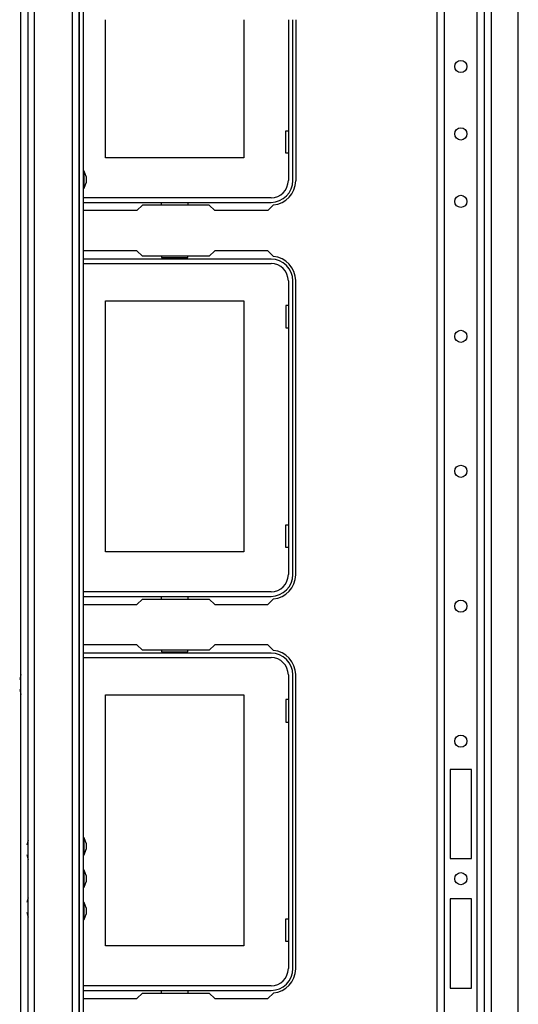
# Model space of a CAD drawing. Units: inches. Extents: x -265 to 42, y -64 to 170.
# Drawn here: x -169 to -162, y -41 to -26 of the extents above; entities that cross this region are included whole.
import ezdxf

# ---------------------------------------------------------------- set-up
doc = ezdxf.new("R2010")
doc.units = ezdxf.units.IN
doc.header["$MEASUREMENT"] = 0
doc.layers.add('TFR-TRI', color=7, linetype='CONTINUOUS')

msp = doc.modelspace()

# ---------------------------------------------------------------- linework, layer by layer
at = {"layer": 'TFR-TRI', "color": 155, "linetype": 'Continuous'}
for p, q in [((-163.042, -60.009), (-163.042, -17.433)), ((-162.932, -60.009), (-162.932, -17.433)), ((-162.459, -60.009), (-162.459, -17.433)), ((-162.349, -60.009), (-162.349, -17.433)), ((-162.25, -52.874), (-162.25, -24.568)), ((-161.857, -52.874), (-161.857, -24.568)), ((-162.853, -37.127), (-162.853, -38.426)), ((-162.538, -37.127), (-162.853, -37.127)), ((-162.538, -38.426), (-162.538, -37.127)), ((-162.853, -38.426), (-162.538, -38.426)), ((-162.853, -39.016), (-162.853, -40.316)), ((-162.538, -39.016), (-162.853, -39.016)), ((-162.538, -40.316), (-162.538, -39.016)), ((-162.853, -40.316), (-162.538, -40.316))]:
    msp.add_line(p, q, dxfattribs=at)
at = {"layer": 'TFR-TRI', "color": 151, "linetype": 'Continuous'}
for p, q in [((-169.012, -59.705), (-169.012, -17.736)), ((-168.918, -59.705), (-168.918, -17.736)), ((-168.363, -52.736), (-168.363, -24.705)), ((-168.268, -24.705), (-168.268, -52.736))]:
    msp.add_line(p, q, dxfattribs=at)
at = {"layer": 'TFR-TRI', "color": 43, "linetype": 'Continuous'}
for p, q in [((-168.268, -52.658), (-168.268, -24.783)), ((-168.205, -52.658), (-168.205, -24.783))]:
    msp.add_line(p, q, dxfattribs=at)
at = {"layer": 'TFR-TRI', "color": 163, "linetype": 'Continuous'}
for p, q in [((-169.117, -60.573), (-169.117, -24.934)), ((-169.117, -35.744), (-169.134, -35.816)), ((-169.134, -35.96), (-169.117, -36.033))]:
    msp.add_line(p, q, dxfattribs=at)
at = {"layer": 'TFR-TRI', "color": 215, "linetype": 'Continuous'}
for p, q in [((-167.882, -28.205), (-167.882, -26.191)), ((-165.862, -26.191), (-165.862, -28.205)), ((-165.252, -27.81), (-165.213, -27.81)), ((-165.252, -28.14), (-165.252, -27.81)), ((-165.213, -28.14), (-165.252, -28.14)), ((-165.862, -28.205), (-167.882, -28.205)), ((-167.882, -30.293), (-165.862, -30.293)), ((-167.882, -33.953), (-167.882, -30.293)), ((-165.862, -30.293), (-165.862, -33.953)), ((-165.252, -30.358), (-165.252, -30.688)), ((-165.213, -30.358), (-165.252, -30.358)), ((-165.252, -30.688), (-165.213, -30.688)), ((-165.252, -33.558), (-165.213, -33.558)), ((-165.252, -33.888), (-165.252, -33.558)), ((-165.213, -33.888), (-165.252, -33.888)), ((-165.862, -33.953), (-167.882, -33.953)), ((-167.882, -36.041), (-165.862, -36.041)), ((-167.882, -39.701), (-167.882, -36.041)), ((-165.862, -36.041), (-165.862, -39.701)), ((-165.252, -36.106), (-165.252, -36.436)), ((-165.213, -36.106), (-165.252, -36.106)), ((-165.252, -36.436), (-165.213, -36.436)), ((-165.252, -39.306), (-165.213, -39.306)), ((-165.252, -39.636), (-165.252, -39.306)), ((-165.213, -39.636), (-165.252, -39.636)), ((-165.862, -39.701), (-167.882, -39.701))]:
    msp.add_line(p, q, dxfattribs=at)
at = {"layer": 'TFR-TRI', "color": 12, "linetype": 'Continuous'}
for p, q in [((-165.213, -26.191), (-165.213, -28.536)), ((-165.147, -28.536), (-165.147, -26.191)), ((-165.466, -28.789), (-168.205, -28.789)), ((-168.205, -28.855), (-165.466, -28.855)), ((-167.066, -28.894), (-167.066, -28.855)), ((-166.678, -28.855), (-166.678, -28.894)), ((-165.466, -29.682), (-168.205, -29.682)), ((-167.066, -29.642), (-167.066, -29.662)), ((-167.066, -29.662), (-166.678, -29.662)), ((-166.678, -29.662), (-166.678, -29.642)), ((-168.205, -29.748), (-165.466, -29.748)), ((-165.213, -30.001), (-165.213, -34.284)), ((-165.147, -34.284), (-165.147, -30.001)), ((-165.466, -34.537), (-168.205, -34.537)), ((-168.205, -34.603), (-165.466, -34.603)), ((-167.066, -34.642), (-167.066, -34.603)), ((-166.678, -34.603), (-166.678, -34.642)), ((-165.466, -35.43), (-168.205, -35.43)), ((-167.066, -35.39), (-167.066, -35.41)), ((-167.066, -35.41), (-166.678, -35.41)), ((-166.678, -35.41), (-166.678, -35.39)), ((-168.205, -35.496), (-165.466, -35.496)), ((-165.213, -35.749), (-165.213, -40.032)), ((-165.147, -40.032), (-165.147, -35.749)), ((-165.466, -40.285), (-168.205, -40.285)), ((-168.205, -40.351), (-165.466, -40.351)), ((-167.066, -40.39), (-167.066, -40.351)), ((-166.678, -40.351), (-166.678, -40.39))]:
    msp.add_line(p, q, dxfattribs=at)
at = {"layer": 'TFR-TRI', "color": 30, "linetype": 'Continuous'}
for p, q in [((-165.105, -26.191), (-165.105, -28.54)), ((-168.2, -28.973), (-168.205, -28.968)), ((-167.423, -28.973), (-168.2, -28.973)), ((-167.344, -28.894), (-167.423, -28.973)), ((-166.367, -28.894), (-167.344, -28.894)), ((-166.288, -28.973), (-166.367, -28.894)), ((-165.511, -28.973), (-166.288, -28.973)), ((-165.431, -28.893), (-165.511, -28.973)), ((-168.2, -29.564), (-168.205, -29.568)), ((-167.423, -29.564), (-168.2, -29.564)), ((-167.344, -29.642), (-167.423, -29.564)), ((-166.288, -29.564), (-166.367, -29.642)), ((-165.511, -29.564), (-166.288, -29.564)), ((-165.431, -29.644), (-165.511, -29.564)), ((-166.367, -29.642), (-167.344, -29.642)), ((-165.105, -34.288), (-165.105, -29.997)), ((-168.205, -34.716), (-168.2, -34.721)), ((-168.2, -34.721), (-167.423, -34.721)), ((-167.423, -34.721), (-167.344, -34.642)), ((-167.344, -34.642), (-166.367, -34.642)), ((-166.367, -34.642), (-166.288, -34.721)), ((-166.288, -34.721), (-165.511, -34.721)), ((-165.511, -34.721), (-165.431, -34.641)), ((-168.2, -35.312), (-168.205, -35.316)), ((-167.423, -35.312), (-168.2, -35.312)), ((-167.344, -35.39), (-167.423, -35.312)), ((-166.288, -35.312), (-166.367, -35.39)), ((-165.511, -35.312), (-166.288, -35.312)), ((-165.431, -35.392), (-165.511, -35.312)), ((-166.367, -35.39), (-167.344, -35.39)), ((-165.105, -40.036), (-165.105, -35.745)), ((-168.205, -40.464), (-168.2, -40.469)), ((-168.2, -40.469), (-167.423, -40.469)), ((-167.423, -40.469), (-167.344, -40.39)), ((-167.344, -40.39), (-166.367, -40.39)), ((-166.367, -40.39), (-166.288, -40.469)), ((-166.288, -40.469), (-165.511, -40.469)), ((-165.511, -40.469), (-165.431, -40.389))]:
    msp.add_line(p, q, dxfattribs=at)
at = {"layer": 'TFR-TRI', "color": 3, "linetype": 'Continuous'}
for p, q in [((-168.192, -28.399), (-168.205, -28.399)), ((-168.165, -28.479), (-168.192, -28.399)), ((-168.192, -28.435), (-168.192, -28.399)), ((-168.192, -28.524), (-168.192, -28.435)), ((-168.192, -28.612), (-168.192, -28.524)), ((-168.192, -28.649), (-168.165, -28.569)), ((-168.165, -28.479), (-168.165, -28.492)), ((-168.165, -28.492), (-168.165, -28.524)), ((-168.165, -28.524), (-168.165, -28.555)), ((-168.165, -28.555), (-168.165, -28.569)), ((-168.205, -28.649), (-168.192, -28.649)), ((-168.192, -28.649), (-168.192, -28.612)), ((-169.012, -38.16), (-169.028, -38.23)), ((-168.192, -38.123), (-168.205, -38.123)), ((-168.165, -38.203), (-168.192, -38.123)), ((-168.192, -38.16), (-168.192, -38.123)), ((-168.192, -38.248), (-168.192, -38.16)), ((-168.165, -38.203), (-168.165, -38.216)), ((-168.192, -38.336), (-168.192, -38.248)), ((-168.192, -38.373), (-168.165, -38.293)), ((-168.192, -38.373), (-168.192, -38.336)), ((-168.165, -38.216), (-168.165, -38.248)), ((-168.165, -38.248), (-168.165, -38.28)), ((-168.165, -38.28), (-168.165, -38.293)), ((-169.028, -38.37), (-169.012, -38.44)), ((-168.205, -38.373), (-168.192, -38.373)), ((-168.192, -38.596), (-168.205, -38.596)), ((-168.165, -38.676), (-168.192, -38.596)), ((-168.192, -38.632), (-168.192, -38.596)), ((-168.192, -38.721), (-168.192, -38.632)), ((-168.192, -38.809), (-168.192, -38.721)), ((-168.192, -38.846), (-168.165, -38.766)), ((-168.165, -38.676), (-168.165, -38.689)), ((-168.165, -38.689), (-168.165, -38.721)), ((-168.165, -38.721), (-168.165, -38.752)), ((-168.165, -38.752), (-168.165, -38.766)), ((-168.205, -38.846), (-168.192, -38.846)), ((-168.192, -38.846), (-168.192, -38.809)), ((-169.012, -39.001), (-169.028, -39.071)), ((-169.028, -39.211), (-169.012, -39.281)), ((-168.192, -39.068), (-168.205, -39.068)), ((-168.165, -39.148), (-168.192, -39.068)), ((-168.192, -39.105), (-168.192, -39.068)), ((-168.192, -39.193), (-168.192, -39.105)), ((-168.192, -39.281), (-168.192, -39.193)), ((-168.165, -39.148), (-168.165, -39.161)), ((-168.165, -39.161), (-168.165, -39.193)), ((-168.165, -39.193), (-168.165, -39.225)), ((-168.205, -39.318), (-168.192, -39.318)), ((-168.192, -39.318), (-168.165, -39.238)), ((-168.192, -39.318), (-168.192, -39.281)), ((-168.165, -39.225), (-168.165, -39.238))]:
    msp.add_line(p, q, dxfattribs=at)
at = {"layer": 'TFR-TRI', "color": 155, "linetype": 'Continuous'}
for centre in [(-162.695, -26.873), (-162.695, -27.857), (-162.695, -28.841), (-162.695, -30.81), (-162.695, -32.778), (-162.695, -34.747), (-162.695, -36.715), (-162.695, -38.721)]:
    msp.add_circle(centre, 0.0886, dxfattribs=at)
at = {"layer": 'TFR-TRI', "color": 12, "linetype": 'Continuous'}
for centre, radius, start, end in [((-165.466, -28.536), 0.253, 270, 0), ((-165.466, -28.536), 0.319, 270, 0), ((-165.466, -30.001), 0.319, 0, 90), ((-165.466, -30.001), 0.253, 0, 90), ((-165.466, -34.284), 0.253, 270, 0), ((-165.466, -34.284), 0.319, 270, 0), ((-165.466, -35.749), 0.319, 0, 90), ((-165.466, -35.749), 0.253, 0, 90), ((-165.466, -40.032), 0.253, 270, 0), ((-165.466, -40.032), 0.319, 270, 0)]:
    msp.add_arc(centre, radius, start, end, dxfattribs=at)
at = {"layer": 'TFR-TRI', "color": 30, "linetype": 'Continuous'}
for centre, start, end in [((-165.46, -28.54), 274.7196, 0), ((-165.46, -29.997), 0, 85.2804), ((-165.46, -34.288), 274.7196, 0), ((-165.46, -35.745), 0, 85.2804), ((-165.46, -40.036), 274.7196, 0)]:
    msp.add_arc(centre, 0.354, start, end, dxfattribs=at)

doc.saveas('drawing.dxf')
